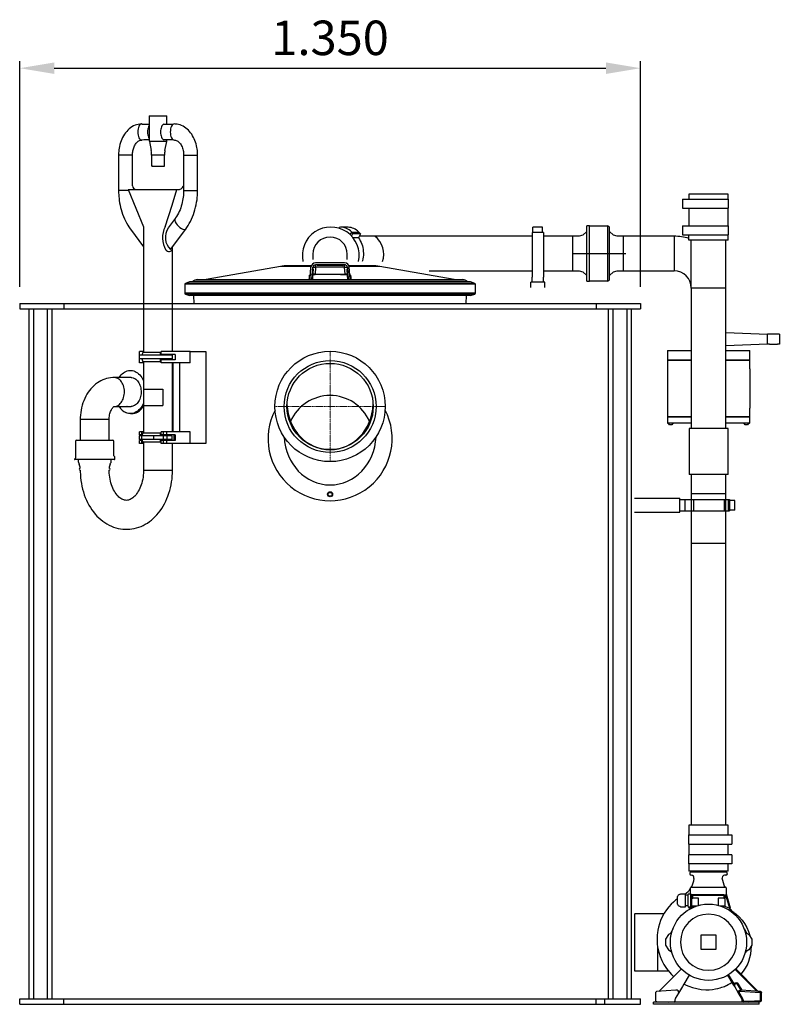
# Model space of a CAD drawing. Units: millimetres. Extents: x 19309 to 28866, y 69861 to 78440.
# Drawn here: x 24480 to 26132, y 72530 to 74671 of the extents above; entities that cross this region are included whole.
import ezdxf

# ---------------------------------------------------------------- set-up
doc = ezdxf.new("R2010")
doc.units = ezdxf.units.MM
doc.linetypes.add('STRICHPUNKT', pattern=[1, 0.5, -0.25, 0, -0.25])
doc.layers.add('Bemaßung', color=5, linetype='Continuous', lineweight=15)
doc.styles.get("Standard").update_dxf_attribs({"font": 'romans.shx', "width": 0.8})
doc.dimstyles.new('KESSEL Typ2014-30', dxfattribs={"dimscale": 30, "dimtxt": 2.5, "dimasz": 2.5, "dimexe": 0.5, "dimexo": 1.2, "dimtad": 1, "dimdec": 0, "dimlunit": 6, "dimtxsty": 'Standard', "dimcen": 2.5, "dimadec": 0, "dimazin": 0, "dimtfac": 1, "dimtdec": 0, "dimtmove": 1, "dimatfit": 3, "dimfxl": 1, "dimarcsym": 0})

# ---------------------------------------------------------------- blocks, each defined once
blk = doc.blocks.new('*D9')
at = {"layer": 'Bemaßung', "color": 0, "lineweight": -2, "transparency": 16777216}
for p, q in [((24479.6, 74089.7), (24479.6, 74580.3)), ((25829.6, 74089.7), (25829.6, 74580.3)), ((24554.6, 74565.3), (25754.6, 74565.3))]:
    blk.add_line(p, q, dxfattribs=at)
at = {"layer": 'Bemaßung', "color": 0, "transparency": 16777216}
for points in [[(24554.6, 74577.8), (24554.6, 74552.8), (24479.6, 74565.3)], [(25754.6, 74577.8), (25754.6, 74552.8), (25829.6, 74565.3)]]:
    blk.add_solid(points, dxfattribs=at)
at = {"layer": 'DEFPOINTS', "color": 0, "transparency": 16777216}
for p in [(25829.6, 74565.3), (24479.6, 74053.7), (25829.6, 74053.7)]:
    blk.add_point(p, dxfattribs=at)
at = {"layer": 'Bemaßung', "color": 0, "transparency": 16777216, "insert": (25154.6, 74621.6), "char_height": 75, "attachment_point": 5}
blk.add_mtext('1.350', dxfattribs=at)
blk = doc.blocks.new('93015.01_MS - ds li')
for p, q in [((281.7, 1931.8), (281.7, 1880.9)), ((281.7, 1931.8), (287.3, 1931.8)), ((287.3, 1931.8), (320.2, 1931.8)), ((320.2, 1914), (320.2, 1931.8)), ((266.2, 1914.2), (281.7, 1914.2)), ((265.6, 1879.3), (266.2, 1879.5)), ((282.1, 1876.3), (286, 1856.3)), ((319.7, 1876.3), (282.1, 1876.3)), ((315.9, 1856.3), (319.7, 1876.3)), ((215, 1846.8), (215, 1769.8)), ((242.6, 1846.8), (215, 1846.8)), ((245.4, 1846.8), (242.6, 1846.8)), ((245.4, 1779.9), (245.4, 1846.8)), ((286.9, 1846.8), (286.9, 1823.8)), ((291, 1846.8), (286.9, 1846.8)), ((314.9, 1846.8), (291, 1846.8)), ((314.9, 1823.8), (314.9, 1846.8)), ((356.4, 1846.8), (356.4, 1769.8)), ((356.4, 1846.8), (386.9, 1846.8)), ((386.9, 1769.8), (386.9, 1846.8)), ((286.9, 1823.8), (287.9, 1821.8)), ((291.7, 1821.8), (287.9, 1821.8)), ((313.9, 1821.8), (291.7, 1821.8)), ((313.9, 1821.8), (314.9, 1823.8)), ((236.8, 1769.8), (215, 1769.8)), ((235.9, 1771.8), (269.1, 1690.8)), ((235.9, 1771.8), (341.9, 1771.8)), ((341.9, 1771.8), (345.6, 1771.8)), ((356.4, 1769.8), (386.9, 1769.8)), ((1455.5, 1762), (1455.5, 1752)), ((1498, 1762), (1455.5, 1762)), ((1540.5, 1762), (1498, 1762)), ((1540.5, 1751), (1540.5, 1762)), ((1441.3, 1751), (1541.7, 1751)), ((1441.3, 1751), (1441.3, 1731)), ((1541.7, 1731), (1541.7, 1751)), ((1441.3, 1731), (1541.7, 1731)), ((1455.5, 1730), (1455.5, 1694)), ((1540.5, 1693), (1540.5, 1731)), ((338.1, 1708.6), (322.9, 1688.1)), ((1239.5, 1692.6), (1233, 1692.6)), ((1233, 1595.7), (1233, 1692.6)), ((1441.3, 1693), (1541.7, 1693)), ((1441.3, 1693), (1441.3, 1673)), ((1541.7, 1673), (1541.7, 1693)), ((240.7, 1685.9), (269.4, 1647.3)), ((269.4, 1690.8), (269.4, 1636.1)), ((328, 1641.3), (361.2, 1685.9)), ((714.1, 1689.6), (699.2, 1689.6)), ((718.6, 1674.3), (720.5, 1678.1)), ((720.5, 1678.1), (723.4, 1675.2)), ((721.7, 1678.1), (720.5, 1678.1)), ((723.4, 1675.2), (721.5, 1671.3)), ((721.7, 1678.1), (722.3, 1679.3)), ((736.6, 1678.1), (721.7, 1678.1)), ((722.3, 1679.3), (737.2, 1679.3)), ((741.1, 1675.2), (723.4, 1675.2)), ((736.6, 1678.1), (737.2, 1679.3)), ((738.2, 1678.1), (736.6, 1678.1)), ((741.1, 1675.2), (736.7, 1666.4)), ((738.2, 1678.1), (741.1, 1675.2)), ((781.2, 1670.1), (738.5, 1670.1)), ((820.7, 1670.1), (781.2, 1670.1)), ((823.6, 1670.1), (818.8, 1670.1)), ((886.2, 1670.1), (823.6, 1670.1)), ((1114.4, 1670.1), (883, 1670.1)), ((1116.2, 1678.1), (1114.4, 1678.1)), ((1114.4, 1678.1), (1114.4, 1675.2)), ((1114.4, 1675.2), (1114.4, 1666.4)), ((1137.2, 1689.6), (1116.2, 1689.6)), ((1116.2, 1679.3), (1116.2, 1689.6)), ((1116.2, 1678.1), (1116.2, 1679.3)), ((1137.2, 1678.1), (1116.2, 1678.1)), ((1137.2, 1679.3), (1137.2, 1689.6)), ((1137.2, 1678.1), (1137.2, 1679.3)), ((1139.4, 1678.1), (1137.2, 1678.1)), ((1139.4, 1678.1), (1139.4, 1675.2)), ((1139.4, 1675.2), (1139.4, 1666.4)), ((1217, 1670.1), (1139.4, 1670.1)), ((1217, 1670.1), (1203, 1670.1)), ((1203, 1609.5), (1203, 1670.1)), ((1225, 1672.3), (1217, 1670.1)), ((1233, 1680.3), (1225, 1672.3)), ((1283, 1598.7), (1283, 1687.6)), ((1291, 1672.3), (1283, 1680.3)), ((1299, 1670.1), (1291, 1672.3)), ((1413, 1670.1), (1299, 1670.1)), ((1313, 1670.1), (1299, 1670.1)), ((1313, 1609.5), (1313, 1670.1)), ((1423, 1670.1), (1413, 1670.1)), ((1423, 1670.1), (1423, 1595.1)), ((1441.3, 1673), (1541.7, 1673)), ((1455.5, 1662), (1455.5, 1673)), ((1540.5, 1662), (1540.5, 1673)), ((736.7, 1666.4), (725.3, 1666.4)), ((1114.4, 1666.4), (1114.4, 1599.6)), ((1139.4, 1666.4), (1139.4, 1599.6)), ((1498, 1662), (1455.5, 1662)), ((1460.5, 1557.6), (1460.5, 1662)), ((1540.5, 1662), (1498, 1662)), ((1535.5, 1557.6), (1535.5, 1662)), ((269.4, 1636.1), (269.4, 1417.3)), ((332.4, 1627.8), (332.4, 1647.3)), ((332.4, 1636.1), (332.5, 1636.1)), ((637.5, 1631), (637.5, 1619.7)), ((712.5, 1619.7), (712.5, 1631)), ((1203, 1632.6), (1318.2, 1632.6)), ((332.4, 1419.8), (332.4, 1611.9)), ((634.2, 1606.1), (584.2, 1606.1)), ((706.7, 1612), (643.3, 1612)), ((706.7, 1608), (643.3, 1608)), ((643.3, 1603), (643.3, 1608)), ((646.5, 1607.1), (703.5, 1607.1)), ((706.7, 1603), (706.7, 1608)), ((765.8, 1606.1), (715.8, 1606.1)), ((1203, 1595.1), (1203, 1609.5)), ((1313, 1595.1), (1313, 1609.5)), ((332.4, 1603.6), (332.5, 1603.6)), ((566.9, 1604.5), (405.2, 1576)), ((633.7, 1604.5), (566.9, 1604.5)), ((631.6, 1577.9), (633.3, 1602.7)), ((635.5, 1576.6), (637.3, 1602.4)), ((643.3, 1603), (642.2, 1587.5)), ((706.7, 1603), (643.3, 1603)), ((707.8, 1587.5), (706.7, 1603)), ((712.7, 1602.4), (714.5, 1576.6)), ((783.1, 1604.5), (716.3, 1604.5)), ((718.4, 1577.9), (716.7, 1602.7)), ((944.8, 1576), (783.1, 1604.5)), ((890.6, 1595.1), (1114.4, 1595.1)), ((1114.4, 1599.6), (1114.4, 1581.1)), ((1139.4, 1599.6), (1139.4, 1581.1)), ((1139.4, 1595.1), (1217, 1595.1)), ((1203, 1595.1), (1217, 1595.1)), ((1217, 1595.1), (1225, 1593)), ((1225, 1593), (1233, 1585)), ((1233, 1572.6), (1233, 1595.7)), ((1283, 1577.6), (1283, 1598.7)), ((1283, 1585), (1291, 1593)), ((1291, 1593), (1299, 1595.1)), ((1299, 1595.1), (1413, 1595.1)), ((1299, 1595.1), (1313, 1595.1)), ((1413, 1595.1), (1423, 1595.1)), ((359, 1565.8), (359, 1546.2)), ((991, 1565.8), (359, 1565.8)), ((369.5, 1571), (360.3, 1567.7)), ((989.7, 1567.7), (360.3, 1567.7)), ((980.5, 1571), (369.5, 1571)), ((381, 1574.7), (374.6, 1571)), ((969, 1574.7), (381, 1574.7)), ((386, 1576), (964, 1576)), ((975.4, 1571), (969, 1574.7)), ((989.7, 1567.7), (980.5, 1571)), ((991, 1546.2), (991, 1565.8)), ((1111.9, 1559), (1111.9, 1570.1)), ((1141.9, 1570.1), (1111.9, 1570.1)), ((1114.4, 1570.1), (1114.4, 1581.1)), ((1139.4, 1570.1), (1139.4, 1581.1)), ((1141.9, 1559), (1141.9, 1570.1)), ((1233, 1572.6), (1239.5, 1572.6)), ((991, 1546.2), (359, 1546.2)), ((360.3, 1544.3), (369.5, 1541)), ((989.7, 1544.3), (360.3, 1544.3)), ((980.5, 1541), (989.7, 1544.3)), ((1460.5, 1557.6), (1460.5, 1547.6)), ((1535.5, 1557.6), (1460.5, 1557.6)), ((1460.5, 1547.6), (1460.5, 1251.8)), ((1535.5, 1547.6), (1535.5, 1557.6)), ((1535.5, 1251.8), (1535.5, 1547.6)), ((0, 1524), (0, 1512)), ((0, 1524), (171.9, 1524)), ((96.3, 1524), (96.3, 1512)), ((122.4, 1524), (1350, 1524)), ((980.5, 1541), (369.5, 1541)), ((378.2, 1541), (378.8, 1524)), ((971.2, 1524), (971.8, 1541)), ((1253.7, 1524), (1253.7, 1512)), ((1350, 1524), (1350, 1512)), ((0, 1512), (171.9, 1512)), ((20, 1512), (20, 12)), ((30, 1512), (30, 12)), ((60, 1512), (60, 1314.6)), ((70, 1512), (70, 1330.7)), ((122.4, 1512), (1350, 1512)), ((1280, 1512), (1280, 12)), ((1290, 1512), (1290, 12)), ((1320, 1512), (1320, 12)), ((1330, 1512), (1330, 12)), ((260.6, 1411.3), (260.6, 1419.8)), ((265.6, 1419.8), (260.6, 1419.8)), ((267.8, 1417.3), (265.3, 1411.3)), ((269.4, 1419.8), (265.6, 1419.8)), ((305.5, 1417.3), (267.8, 1417.3)), ((305.5, 1417.3), (305.8, 1411.3)), ((308, 1413.3), (308, 1419.8)), ((313, 1419.8), (308, 1419.8)), ((313, 1413.3), (308, 1413.3)), ((308, 1413.3), (308, 1411.3)), ((320, 1419.8), (313, 1419.8)), ((320, 1413.3), (313, 1413.3)), ((370.6, 1419.8), (320, 1419.8)), ((338.1, 1413.3), (320, 1413.3)), ((338.1, 1413.3), (338.1, 1401.3)), ((370.6, 1419.8), (404.5, 1419.8)), ((370.6, 1394.8), (370.6, 1419.8)), ((404.5, 1419.8), (404.5, 1219.8)), ((1535.5, 1421.5), (1535.5, 1431.9)), ((60, 1398), (60, 12)), ((259.7, 1411.3), (259.7, 1403.3)), ((260.1, 1411.3), (259.7, 1411.3)), ((260.1, 1403.3), (259.7, 1403.3)), ((265.6, 1411.3), (260.1, 1411.3)), ((265.6, 1403.3), (260.1, 1403.3)), ((260.6, 1394.8), (260.6, 1403.3)), ((265.6, 1394.8), (260.6, 1394.8)), ((265.3, 1403.3), (267.8, 1397.3)), ((291.7, 1411.3), (265.6, 1411.3)), ((291.7, 1403.3), (265.6, 1403.3)), ((269.4, 1394.8), (265.6, 1394.8)), ((305.5, 1397.3), (267.8, 1397.3)), ((269.4, 1397.3), (269.4, 1337.8)), ((313, 1411.3), (291.7, 1411.3)), ((313, 1403.3), (291.7, 1403.3)), ((305.8, 1403.3), (305.5, 1397.3)), ((308, 1403.3), (308, 1401.3)), ((308, 1394.8), (308, 1401.3)), ((313, 1401.3), (308, 1401.3)), ((313, 1394.8), (308, 1394.8)), ((320.4, 1411.3), (313, 1411.3)), ((320.4, 1403.3), (313, 1403.3)), ((320, 1401.3), (313, 1401.3)), ((320, 1394.8), (313, 1394.8)), ((338.1, 1401.3), (320, 1401.3)), ((370.6, 1394.8), (320, 1394.8)), ((331.7, 1411.3), (320.4, 1411.3)), ((331.7, 1403.3), (320.4, 1403.3)), ((331.7, 1411.3), (331.7, 1403.3)), ((332.4, 1244.8), (332.4, 1394.8)), ((333.8, 1244.8), (333.8, 1394.8)), ((348, 1244.8), (348, 1394.8)), ((70, 1376.4), (70, 12)), ((242.3, 1363), (205.5, 1363)), ((268.9, 1337.8), (268.9, 1301.8)), ((268.9, 1337.8), (311.2, 1337.8)), ((311.2, 1337.8), (311.2, 1301.8)), ((205.7, 1300), (242.3, 1300)), ((233.7, 1299.6), (232.8, 1300)), ((268.9, 1301.8), (311.2, 1301.8)), ((269.4, 1301.8), (269.4, 1242.3)), ((131.6, 1271.5), (131.6, 1226.6)), ((194.6, 1271.5), (131.6, 1271.5)), ((194.6, 1226.6), (194.6, 1271.5)), ((240.8, 1284.5), (243.7, 1284.5)), ((260.6, 1238.3), (260.6, 1244.8)), ((265.6, 1244.8), (260.6, 1244.8)), ((267.8, 1242.3), (265.3, 1236.3)), ((265.6, 1238.3), (265.6, 1244.8)), ((269.4, 1244.8), (265.6, 1244.8)), ((305.5, 1242.3), (267.8, 1242.3)), ((305.5, 1242.3), (305.8, 1236.3)), ((308, 1238.3), (308, 1244.8)), ((313, 1244.8), (308, 1244.8)), ((313, 1238.3), (313, 1244.8)), ((320, 1244.8), (313, 1244.8)), ((320, 1238.3), (320, 1244.8)), ((370.6, 1244.8), (320, 1244.8)), ((370.6, 1219.8), (370.6, 1244.8)), ((121.3, 1224.6), (121.3, 1187.9)), ((123.3, 1226.6), (202.8, 1226.6)), ((204.8, 1192.9), (204.8, 1224.6)), ((259.7, 1236.3), (259.7, 1228.3)), ((260.1, 1236.3), (259.7, 1236.3)), ((260.1, 1228.3), (259.7, 1228.3)), ((265.6, 1236.3), (260.1, 1236.3)), ((265.6, 1228.3), (260.1, 1228.3)), ((265.6, 1238.3), (260.6, 1238.3)), ((260.6, 1219.8), (260.6, 1226.3)), ((265.6, 1226.3), (260.6, 1226.3)), ((262.6, 1238.3), (262.6, 1236.3)), ((262.6, 1228.3), (262.6, 1226.3)), ((265.3, 1228.3), (267.8, 1222.3)), ((265.6, 1238.3), (265.6, 1237.1)), ((291.7, 1236.3), (265.6, 1236.3)), ((265.6, 1228.3), (265.6, 1236.3)), ((291.7, 1228.3), (265.6, 1228.3)), ((265.6, 1227.6), (265.6, 1226.3)), ((265.6, 1219.8), (265.6, 1226.3)), ((305.5, 1222.3), (267.8, 1222.3)), ((269.4, 1222.3), (269.4, 1161.8)), ((313, 1236.3), (291.7, 1236.3)), ((291.7, 1228.3), (291.7, 1236.3)), ((313, 1228.3), (291.7, 1228.3)), ((305.8, 1228.3), (305.5, 1222.3)), ((313, 1238.3), (308, 1238.3)), ((308, 1238.3), (308, 1236.3)), ((308, 1228.3), (308, 1226.3)), ((308, 1219.8), (308, 1226.3)), ((313, 1226.3), (308, 1226.3)), ((320, 1238.3), (313, 1238.3)), ((313, 1238.3), (313, 1236.3)), ((320.4, 1236.3), (313, 1236.3)), ((313, 1228.3), (313, 1236.3)), ((320.4, 1228.3), (313, 1228.3)), ((313, 1228.3), (313, 1226.3)), ((313, 1219.8), (313, 1226.3)), ((320, 1226.3), (313, 1226.3)), ((319.2, 1238.3), (319.2, 1236.3)), ((319.2, 1228.3), (319.2, 1226.3)), ((338.1, 1238.3), (320, 1238.3)), ((320, 1219.8), (320, 1226.3)), ((338.1, 1226.3), (320, 1226.3)), ((320.4, 1228.3), (320.4, 1236.3)), ((331.7, 1236.3), (320.4, 1236.3)), ((331.7, 1228.3), (320.4, 1228.3)), ((331.7, 1228.3), (331.7, 1236.3)), ((335.2, 1238.3), (335.2, 1226.3)), ((338.1, 1238.3), (338.1, 1226.3)), ((265.6, 1219.8), (260.6, 1219.8)), ((269.4, 1219.8), (265.6, 1219.8)), ((313, 1219.8), (308, 1219.8)), ((320, 1219.8), (313, 1219.8)), ((370.6, 1219.8), (320, 1219.8)), ((332.4, 1161.8), (332.4, 1219.8)), ((404.5, 1219.8), (370.6, 1219.8)), ((121.3, 1187.9), (119.1, 1185.6)), ((206.1, 1184.6), (120.1, 1184.6)), ((127, 1184.6), (127, 1182.3)), ((199.2, 1182.3), (199.2, 1184.6)), ((207.1, 1190.4), (204.8, 1192.9)), ((207.1, 1185.6), (207.1, 1190.4)), ((269.4, 1161.8), (332.4, 1161.8)), ((1540.7, 1151.8), (1455.7, 1151.8)), ((1460.5, 1152), (1460.5, 1107.7)), ((1535.5, 1107.7), (1535.5, 1152)), ((1337, 1100.4), (1435.5, 1100.4)), ((1435.5, 1070.4), (1435.5, 1100.4)), ((1435.5, 1097.9), (1446.5, 1097.9)), ((1446.5, 1097.9), (1446.5, 1072.9)), ((1446.5, 1097.9), (1465, 1097.9)), ((1460.5, 1110.5), (1535.5, 1110.5)), ((1460.5, 1107.7), (1460.5, 1065.3)), ((1465, 1097.9), (1465, 1072.9)), ((1465, 1097.9), (1531.8, 1097.9)), ((1531.8, 1097.9), (1531.8, 1072.9)), ((1531.8, 1097.9), (1540.6, 1097.9)), ((1535.5, 1065.3), (1535.5, 1107.7)), ((1540.6, 1097.9), (1540.6, 1072.9)), ((1540.6, 1097.9), (1543.5, 1097.9)), ((1543.5, 1097.9), (1543.5, 1095.7)), ((1543.5, 1095.7), (1543.5, 1074.7)), ((1544.7, 1095.7), (1543.5, 1095.7)), ((1544.7, 1074.7), (1544.7, 1095.7)), ((1555, 1095.7), (1544.7, 1095.7)), ((1555, 1074.7), (1555, 1095.7)), ((1435.5, 1072.9), (1446.5, 1072.9)), ((1446.5, 1072.9), (1465, 1072.9)), ((1465, 1072.9), (1531.8, 1072.9)), ((1531.8, 1072.9), (1540.6, 1072.9)), ((1540.6, 1072.9), (1543.5, 1072.9)), ((1543.5, 1074.7), (1543.5, 1072.9)), ((1544.7, 1074.7), (1543.5, 1074.7)), ((1555, 1074.7), (1544.7, 1074.7)), ((1337, 1070.4), (1435.5, 1070.4)), ((1460.5, 1065.3), (1460.5, 1002.7)), ((1535.5, 1002.7), (1535.5, 1065.3)), ((1460.5, 1002.7), (1460.5, 389.3)), ((1460.5, 1002.7), (1535.5, 1002.7)), ((1460.5, 1002.7), (1461.7, 1002.7)), ((1461.7, 1002.7), (1535.5, 1002.7)), ((1535.5, 389.3), (1535.5, 1002.7)), ((1455.5, 389.3), (1455.5, 368.3)), ((1540.5, 389.3), (1455.5, 389.3)), ((1540.5, 369.3), (1540.5, 389.3)), ((1454.2, 368.3), (1454.2, 348.3)), ((1454.2, 368.3), (1548.9, 368.3)), ((1548.9, 368.3), (1548.9, 348.3)), ((1454.2, 348.3), (1548.9, 348.3)), ((1455.5, 348.3), (1455.5, 325.3)), ((1540.5, 326.3), (1540.5, 347.3)), ((1454.2, 325.3), (1454.2, 305.3)), ((1548.9, 325.3), (1454.2, 325.3)), ((1548.9, 325.3), (1548.9, 305.3)), ((1548.9, 305.3), (1454.2, 305.3)), ((1455.5, 305.3), (1455.5, 289.3)), ((1540.5, 289.3), (1540.5, 304.3)), ((1540.5, 289.3), (1455.5, 289.3)), ((1536.8, 287.4), (1459.2, 287.4)), ((1527.3, 275.3), (1532.4, 255)), ((1435.8, 238.5), (1434.9, 238.5)), ((1437.1, 239.8), (1435.8, 238.5)), ((1447.6, 239.8), (1437.1, 239.8)), ((1437.1, 239.7), (1437.1, 239.8)), ((1447.6, 239.7), (1447.6, 239.8)), ((1447.6, 233.9), (1447.6, 239.7)), ((1453.2, 237.1), (1447.6, 237.1)), ((1453.6, 239.7), (1453.2, 237.1)), ((1453.2, 237.1), (1453.2, 214.8)), ((1458.6, 239.8), (1453.6, 239.8)), ((1458.6, 241), (1458.8, 253)), ((1458.6, 241), (1458.6, 238.5)), ((1458.6, 238.5), (1458.7, 238.5)), ((1458.6, 238.5), (1458.6, 226)), ((1458.7, 238.5), (1458.7, 238.6)), ((1458.7, 238.6), (1461.1, 237.5)), ((1458.7, 238.5), (1461.1, 237.5)), ((1460.8, 255), (1479.4, 255)), ((1461.1, 237.5), (1461.1, 231)), ((1461.1, 237.5), (1463.6, 237.5)), ((1463.6, 238.5), (1463.6, 238.6)), ((1463.6, 238.5), (1463.6, 237.5)), ((1463.6, 237.5), (1531.6, 237.5)), ((1463.6, 231), (1463.6, 237.5)), ((1464.1, 238.5), (1531.1, 238.5)), ((1479.4, 255), (1515.9, 255)), ((1515.9, 255), (1534.5, 255)), ((1531.1, 238.5), (1531.6, 238.5)), ((1531.6, 238.5), (1531.6, 238.6)), ((1531.6, 237.5), (1531.6, 238.5)), ((1531.6, 237.5), (1531.6, 231)), ((1534.1, 237.5), (1531.6, 237.5)), ((1534.1, 231), (1534.1, 237.5)), ((1534.1, 237.5), (1536.6, 238.6)), ((1534.1, 237.5), (1536.6, 238.5)), ((1535.2, 237.9), (1543.4, 209.4)), ((1536.5, 253), (1536.6, 238.5)), ((1536.6, 240.2), (1545.3, 209.9)), ((1536.6, 238.5), (1536.6, 238.6)), ((1536.6, 238.5), (1536.6, 238.5)), ((1430.6, 217.7), (1430.6, 234.3)), ((1447.6, 231.8), (1447.6, 233.9)), ((1447.6, 220.2), (1447.6, 231.8)), ((1447.6, 218.1), (1447.6, 220.2)), ((1447.6, 212.3), (1447.6, 218.1)), ((1447.6, 214.8), (1453.2, 214.8)), ((1453.2, 214.8), (1453.6, 212.2)), ((1458.6, 226), (1458.6, 211)), ((1461.1, 226), (1458.6, 226)), ((1461.1, 231), (1461.1, 214)), ((1461.1, 231), (1463.6, 231)), ((1476.2, 231), (1463.6, 231)), ((1476.2, 215), (1476.2, 231)), ((1531.6, 231), (1519.1, 231)), ((1519.1, 231), (1519.1, 215.2)), ((1531.6, 231), (1534.1, 231)), ((1534.1, 214), (1534.1, 231)), ((1337.8, 197), (1337, 197.1)), ((1401.1, 197), (1337.8, 197)), ((1337.8, 73), (1337.8, 197)), ((1434.9, 213.5), (1435.8, 213.5)), ((1435.8, 213.5), (1437.1, 212.2)), ((1437.1, 212.2), (1437.1, 212.3)), ((1437.1, 212.2), (1447.6, 212.2)), ((1447.6, 212.2), (1447.6, 212.3)), ((1453.6, 212.2), (1458.6, 212.2)), ((1456.7, 208.8), (1454.8, 212.2)), ((1456.7, 208.8), (1461, 211)), ((1458.6, 211), (1464.6, 211)), ((1461.1, 214), (1472.9, 214)), ((1464.6, 214), (1464.6, 210.9)), ((1466.6, 211.7), (1466.6, 214)), ((1523.1, 214), (1534.1, 214)), ((1528.6, 214), (1528.6, 212)), ((1530.6, 211.2), (1530.6, 214)), ((1545.3, 209.9), (1543.4, 209.4)), ((1543.4, 209.4), (1544.6, 207.2)), ((1544.6, 207.2), (1545.7, 205.4)), ((1546.1, 207.1), (1545.3, 209.9)), ((1545.3, 209.9), (1545.3, 209.9)), ((1546.9, 205.2), (1546.1, 207.1)), ((1546.1, 207.1), (1546.2, 207.1)), ((1546.8, 205.4), (1546.2, 207.1)), ((1547.6, 204.1), (1546.8, 205.3)), ((1546.8, 205.3), (1546.9, 205.2)), ((1546.9, 205.3), (1547.1, 204.9)), ((1547.6, 204.1), (1547.3, 204.6)), ((1547.8, 203.8), (1547.3, 204.5)), ((1547.9, 203.6), (1547.8, 203.8)), ((1550.4, 201.4), (1550.4, 201.4)), ((1387.7, 73), (1387.7, 123.1)), ((1337, 72.9), (1337.8, 73)), ((1337.8, 73), (1387.7, 73)), ((1387.7, 73), (1406.1, 73)), ((1438.9, 76.9), (1390.1, 28.1)), ((1406.1, 73), (1409.4, 72.5)), ((1409.4, 74), (1409.5, 74)), ((1409.4, 72.5), (1409.4, 74)), ((1553.6, 44.5), (1541.7, 64.7)), ((1555.7, 75.5), (1602.9, 28.3)), ((1605.9, 28.1), (1557.1, 76.9)), ((1444.1, 43.5), (1441.1, 38.4)), ((1455.9, 63.6), (1444.1, 43.5)), ((1455.7, 62.6), (1456.7, 63.2)), ((1551.9, 43.5), (1540.1, 63.6)), ((1554.9, 38.4), (1551.9, 43.5)), ((1561.8, 42.5), (1561.2, 43.1)), ((1563.5, 43.5), (1561.8, 42.5)), ((1571.2, 30.5), (1563.5, 43.5)), ((1383, 24.7), (1383, 8.4)), ((1427.2, 30.6), (1384.8, 27.7)), ((1432.8, 24.3), (1425.8, 12.5)), ((1441.1, 38.4), (1432.8, 24.3)), ((1554.6, 39.2), (1554.9, 38.4)), ((1554.9, 38.4), (1554.7, 38.9)), ((1563.2, 24.3), (1554.9, 38.4)), ((1568.8, 30.6), (1561.8, 42.5)), ((1561.8, 42.5), (1561.8, 42.5)), ((1564.9, 25.3), (1563.2, 24.3)), ((1570.2, 12.5), (1563.2, 24.3)), ((1571.9, 13.5), (1564.9, 25.3)), ((1611, 24.7), (1565.2, 27.9)), ((1566.5, 30.4), (1566.3, 30.9)), ((1567.6, 30.8), (1568.3, 30.6)), ((1568.2, 30.6), (1568.3, 30.6)), ((1568.3, 30.6), (1568.3, 30.6)), ((1611.2, 27.7), (1568.9, 30.6)), ((1611.2, 27.7), (1605.9, 28.1)), ((1612.9, 24.7), (1611, 24.7)), ((1611, 8.4), (1611, 24.7)), ((1613, 24.7), (1612.9, 24.7)), ((1613, 25.7), (1613, 24.7)), ((1613, 8.4), (1613, 24.7)), ((1613, 24.7), (1613, 24.7)), ((0, 0), (0, 12)), ((0, 12), (1350, 12)), ((0, 0), (1350, 0)), ((96.3, 0), (96.3, 12)), ((1253.7, 0), (1253.7, 12)), ((1272.4, 12), (1350, 12)), ((1272.4, 0), (1272.4, 12)), ((1272.4, 0), (1350, 0)), ((1350, 0), (1350, 12)), ((1350, 0), (1350, 12)), ((1378, 0), (1378, 5)), ((1608, 5), (1378, 5)), ((1608, 0), (1378, 0)), ((1384.9, 6.4), (1411, 5)), ((1425, 9.4), (1425, 7)), ((1570.2, 12.5), (1571.9, 13.5)), ((1570.8, 11.1), (1570.7, 11.4)), ((1571, 7), (1571, 9.4)), ((1571, 9.4), (1573, 9.4)), ((1571, 7), (1573, 7)), ((1573, 9.4), (1573, 7)), ((1573, 7), (1584.9, 7)), ((1573, 7), (1573, 5)), ((1584.9, 7), (1611, 8.4)), ((1585, 5), (1611.1, 6.4)), ((1608, 0), (1608, 5)), ((1611.1, 6.4), (1611, 8.4)), ((1611, 8.4), (1613, 8.4))]:
    blk.add_line(p, q)
at = {"color": 7, "linetype": 'Continuous', "lineweight": 25}
for p, q in [((1535.5, 1461.1), (1626.3, 1457.5)), ((1626.3, 1435.5), (1626.3, 1457.5)), ((1630.3, 1457.5), (1626.3, 1457.5)), ((1648, 1457.5), (1630.3, 1457.5)), ((1652, 1457.5), (1648, 1457.5)), ((1652, 1457.5), (1652, 1435.5)), ((1626.3, 1435.5), (1535.5, 1431.9)), ((1630.3, 1435.5), (1626.3, 1435.5)), ((1630.3, 1435.5), (1648, 1435.5)), ((1652, 1435.5), (1648, 1435.5)), ((1408.5, 1421.5), (1408.5, 1400.8)), ((1408.5, 1421.5), (1434.8, 1421.5)), ((1436.1, 1421.5), (1460.5, 1421.5)), ((1535.5, 1421.5), (1559.9, 1421.5)), ((1561.2, 1421.5), (1587.5, 1421.5)), ((1587.5, 1400.8), (1587.5, 1421.5)), ((1408.5, 1400.8), (1408.8, 1400.5)), ((1408.8, 1400.5), (1408.5, 1400.2)), ((1408.5, 1400.2), (1408.5, 1296.5)), ((1408.8, 1400.5), (1460.5, 1400.5)), ((1460.5, 1400.5), (1408.8, 1400.5)), ((1535.5, 1400.5), (1587.2, 1400.5)), ((1587.2, 1400.5), (1535.5, 1400.5)), ((1587.2, 1400.5), (1587.5, 1400.8)), ((1587.5, 1400.2), (1587.2, 1400.5)), ((1587.5, 1381.5), (1587.5, 1400.2)), ((1587.5, 1381.5), (1587.5, 1296.5)), ((1408.5, 1296.5), (1408.5, 1277.8)), ((1587.5, 1277.8), (1587.5, 1296.5)), ((1408.5, 1277.8), (1408.8, 1277.5)), ((1408.8, 1277.5), (1408.5, 1277.2)), ((1408.5, 1277.2), (1408.5, 1263.5)), ((1460.5, 1263.5), (1408.5, 1263.5)), ((1460.5, 1277.5), (1408.8, 1277.5)), ((1408.8, 1277.5), (1460.5, 1277.5)), ((1587.2, 1277.5), (1535.5, 1277.5)), ((1535.5, 1277.5), (1561.1, 1277.5)), ((1587.5, 1263.5), (1535.5, 1263.5)), ((1561.1, 1277.5), (1587.2, 1277.5)), ((1587.2, 1277.5), (1587.5, 1277.8)), ((1587.5, 1277.2), (1587.2, 1277.5)), ((1587.5, 1263.5), (1587.5, 1277.2)), ((1455.7, 1251.8), (1455.7, 1151.8)), ((1540.7, 1251.8), (1455.7, 1251.8)), ((1540.7, 1151.8), (1540.7, 1251.8))]:
    blk.add_line(p, q, dxfattribs=at)
at = {"color": 1, "linetype": 'STRICHPUNKT', "lineweight": 9, "ltscale": 0.8}
for p, q in [((675, 1420), (675, 1180)), ((795, 1300), (555, 1300))]:
    blk.add_line(p, q, dxfattribs=at)
at = {"flags": 128}
for points in [[(265.6, 1914.3), (264.7, 1914.3), (261.2, 1914.1), (257.7, 1913.5), (254.3, 1912.6), (250.8, 1911.4), (247.4, 1909.9), (244.1, 1908), (240.9, 1905.8), (238, 1903.5), (235.3, 1901), (232.7, 1898.2), (230.3, 1895.3), (228, 1892.1), (225.9, 1888.7), (223.9, 1885.2), (222.1, 1881.5), (220.6, 1877.7), (219.2, 1873.7), (218, 1869.7), (217, 1865.6), (216.2, 1861.6), (215.7, 1857.8), (215.4, 1854.6), (215.2, 1851.9), (215, 1848.7), (215, 1846.8)], [(266.2, 1914.2), (265.6, 1914.3), (263.9, 1914), (262.2, 1913), (260.7, 1911.4), (259.3, 1909.2), (258.2, 1906.6), (257.4, 1903.5), (256.9, 1900.2), (256.7, 1896.8), (256.9, 1893.4), (257.4, 1890.1), (258.2, 1887.1), (259.3, 1884.5), (260.7, 1882.3), (262.2, 1880.7), (263.9, 1879.7), (265.6, 1879.3)], [(281.7, 1911), (281, 1910), (279.9, 1907.9), (279.1, 1905.4), (278.5, 1902.7), (278.1, 1899.8), (278, 1896.8), (278.1, 1893.9), (278.5, 1891), (279.1, 1888.3), (279.9, 1885.8), (281, 1883.7), (281.7, 1882.6)], [(313.3, 1914), (311.8, 1913.1), (310.5, 1911.8), (309.3, 1910), (308.2, 1907.9), (307.4, 1905.4), (306.8, 1902.7), (306.4, 1899.8), (306.2, 1896.8), (306.4, 1893.9), (306.8, 1891), (307.4, 1888.3), (308.2, 1885.8), (309.3, 1883.7), (310.5, 1881.9), (311.8, 1880.6), (313.7, 1879.6)], [(336.3, 1914.3), (336.3, 1914.3), (334.6, 1914), (332.9, 1913), (331.4, 1911.4), (330, 1909.2), (328.9, 1906.6), (328.1, 1903.5), (327.6, 1900.2), (327.5, 1896.8), (327.6, 1893.4), (328.1, 1890.1), (328.9, 1887.1), (330, 1884.5), (331.4, 1882.3), (332.9, 1880.7), (334.6, 1879.7), (336.3, 1879.3)], [(386.9, 1846.8), (386.7, 1851.6), (386.6, 1853.5), (386.3, 1856.7), (385.9, 1860), (385.3, 1863.5), (384.5, 1867.1), (383.6, 1870.8), (382.5, 1874.4), (381.1, 1878.1), (379.6, 1881.7), (378, 1885.2), (376.1, 1888.6), (374, 1891.9), (371.8, 1895), (369.4, 1897.9), (366.9, 1900.7), (364.2, 1903.2), (361.4, 1905.5), (358.4, 1907.6), (355.4, 1909.4), (352.2, 1910.9), (349, 1912.2), (345.7, 1913.2), (342.3, 1913.9), (338.9, 1914.2), (336.3, 1914.3)], [(245.4, 1846.8), (245.5, 1850), (245.6, 1851.3), (245.9, 1853.4), (246.2, 1855.6), (246.7, 1857.9), (247.3, 1860.2), (248, 1862.5), (248.9, 1864.7), (249.8, 1866.8), (250.9, 1868.9), (252.1, 1870.7), (253.4, 1872.5), (254.7, 1874), (256.2, 1875.4), (257.7, 1876.6), (259.2, 1877.6), (260.8, 1878.4), (262.5, 1878.9), (264.3, 1879.3), (265.6, 1879.3)], [(336.3, 1879.3), (336.8, 1879.3), (338.8, 1879.1), (340.5, 1878.6), (342.2, 1877.8), (343.8, 1876.9), (345.4, 1875.7), (346.9, 1874.2), (348.4, 1872.6), (349.7, 1870.8), (351, 1868.8), (352.2, 1866.6), (353.2, 1864.3), (354.1, 1861.8), (354.9, 1859.2), (355.5, 1856.6), (355.9, 1854.1), (356.2, 1852), (356.3, 1850.2), (356.4, 1848.1), (356.4, 1846.8)], [(355.6, 1778.1), (356.3, 1779.5), (356.4, 1779.9)], [(215, 1769.8), (215.1, 1763.5), (215.3, 1761), (215.5, 1756.8), (216, 1752.4), (216.5, 1747.8), (217.3, 1742.9), (218.2, 1738), (219.3, 1733), (220.6, 1728), (222.1, 1723), (223.8, 1718.1), (225.6, 1713.2), (227.7, 1708.3), (229.9, 1703.6), (232.3, 1699), (234.9, 1694.6), (237.6, 1690.3), (240.5, 1686.1), (240.7, 1685.9)], [(316.3, 1690.8), (331.7, 1737.7), (341.9, 1771.8)], [(356.4, 1769.8), (356.3, 1764.6), (356.2, 1762.5), (356, 1759.1), (355.6, 1755.5), (355.1, 1751.7), (354.4, 1747.8), (353.6, 1743.8), (352.6, 1739.7), (351.4, 1735.7), (350.1, 1731.8), (348.7, 1727.9), (347, 1724.1), (345.3, 1720.4), (343.4, 1716.8), (341.3, 1713.4), (339.1, 1710.1), (338.1, 1708.7)], [(345.6, 1771.8), (347.4, 1772.1), (349.1, 1772.5)], [(361.1, 1685.9), (363.4, 1689.1), (366.3, 1693.4), (368.9, 1697.9), (371.4, 1702.5), (373.8, 1707.3), (375.9, 1712.3), (377.9, 1717.4), (379.7, 1722.6), (381.2, 1727.9), (382.6, 1733.3), (383.8, 1738.7), (384.8, 1744.2), (385.6, 1749.6), (386.1, 1754.7), (386.5, 1759.1), (386.7, 1762.6), (386.8, 1766.6), (386.9, 1769.8)], [(722.3, 1679.3), (719.6, 1681.8), (716.7, 1684), (713.7, 1685.8), (710.6, 1687.3), (707.4, 1688.4), (704.1, 1689.2), (700.9, 1689.6), (697.6, 1689.6), (694.7, 1689.3)], [(736.7, 1666.4), (738.8, 1663.5), (740.7, 1660.3), (742.5, 1656.9), (743.9, 1653.3), (745.2, 1649.5), (746.1, 1645.5), (746.9, 1641.5), (747.3, 1637.3), (747.5, 1633.2), (747.4, 1629), (747, 1624.8), (746.4, 1620.7), (745.4, 1616.8), (745.1, 1615.6)], [(629.7, 1576), (629.7, 1576.7), (629.9, 1579.5), (630.3, 1585.2)], [(632.2, 1587), (632.2, 1586.6), (631.9, 1586.2), (631.8, 1586), (631.8, 1586)], [(637.3, 1585.4), (637.2, 1585.1), (637.1, 1583.7), (636.7, 1578.2), (636.6, 1576)], [(636.9, 1585.4), (637, 1585.4), (637.3, 1585.4)], [(637.3, 1602.4), (637.5, 1602.6), (637.8, 1602.8), (638.4, 1602.9), (639.1, 1603), (640, 1603.1), (641.1, 1603.1), (642.2, 1603.1), (643.3, 1603)], [(642.3, 1586.4), (640.6, 1586.3), (639.1, 1586.1), (638, 1585.9), (637.4, 1585.6), (637.3, 1585.4)], [(642.2, 1587.5), (675, 1588), (707.8, 1587.5)], [(707.7, 1586.4), (705.7, 1586.4), (697.7, 1586.6), (665.7, 1586.8), (642.3, 1586.4)], [(706.7, 1603), (707.8, 1603.1), (708.9, 1603.1), (710, 1603.1), (710.9, 1603), (711.6, 1602.9), (712.2, 1602.8), (712.5, 1602.6), (712.7, 1602.4)], [(712.7, 1585.4), (712.4, 1585.7), (711.6, 1586), (710.4, 1586.2), (708.8, 1586.3), (707.7, 1586.4)], [(713.4, 1576), (713.4, 1576.3), (713.3, 1577.7), (712.9, 1583.2), (712.7, 1585.4)], [(713.1, 1585.4), (713, 1585.4), (712.7, 1585.4)], [(717.8, 1586.3), (718.9, 1585.9), (719.7, 1585.2)], [(719.7, 1585.2), (719.7, 1584.5), (719.9, 1581.8), (720.3, 1576)], [(635.7, 1576), (635.6, 1576.3), (635.5, 1576.6)], [(714.5, 1576.6), (714.4, 1576.3), (714.3, 1576)], [(216.2, 1363), (216.3, 1363.3), (218.4, 1366.2), (220.6, 1368.8), (223, 1371.1), (225.5, 1373.2), (228.1, 1374.9), (230.9, 1376.3), (233.7, 1377.4), (236.5, 1378.1), (239.4, 1378.5), (242.3, 1378.5), (245.2, 1378.1), (248, 1377.4), (250.8, 1376.3), (253.6, 1374.9), (256.2, 1373.2), (258.7, 1371.1), (261.1, 1368.8), (263.3, 1366.1), (265.3, 1363.2), (267.2, 1360.1), (268.9, 1356.7), (269.4, 1355.4)], [(205.5, 1363), (202.2, 1362.9), (197.8, 1362.5), (193.4, 1361.8), (189.1, 1360.8), (184.9, 1359.5), (180.8, 1357.9), (176.7, 1356), (172.7, 1353.8), (168.9, 1351.3), (165.2, 1348.5), (161.6, 1345.5), (158.1, 1342.2), (154.9, 1338.6), (151.8, 1334.8), (148.8, 1330.8), (146.1, 1326.5), (143.6, 1322.1), (141.3, 1317.4), (139.3, 1312.6), (137.4, 1307.7), (135.8, 1302.6), (134.5, 1297.4), (133.4, 1292.1), (132.6, 1286.8), (132, 1281.4), (131.6, 1275.9), (131.6, 1271.5)], [(205.5, 1300), (207.8, 1300.2), (210.2, 1300.7), (212.5, 1301.6), (214.7, 1302.8), (216.8, 1304.4), (218.8, 1306.2), (220.6, 1308.4), (222.2, 1310.8), (223.7, 1313.4), (225, 1316.2), (226, 1319.3), (226.8, 1322.4), (227.4, 1325.7), (227.7, 1329), (227.7, 1332.3), (227.6, 1335.7), (227.1, 1339), (226.4, 1342.2), (225.5, 1345.3), (224.4, 1348.2), (223, 1351), (221.4, 1353.5), (219.7, 1355.7), (217.8, 1357.7), (215.8, 1359.5), (213.6, 1360.8), (211.3, 1361.9), (209, 1362.6), (206.7, 1363), (205.5, 1363)], [(242.3, 1363), (244.2, 1362.9), (246.4, 1362.4), (248.5, 1361.7), (250.5, 1360.6), (252.4, 1359.3), (254.3, 1357.7), (256, 1355.8), (257.6, 1353.7), (259.1, 1351.3), (260.4, 1348.8), (261.5, 1346.1), (262.4, 1343.2), (263.1, 1340.2), (263.6, 1337.2), (263.9, 1334.1), (263.9, 1330.9), (263.8, 1327.8), (263.4, 1324.7), (262.8, 1321.6), (262.1, 1318.7), (261.1, 1315.9), (259.9, 1313.3), (258.6, 1310.8), (257.1, 1308.6), (255.4, 1306.5), (253.7, 1304.8), (251.8, 1303.3), (249.9, 1302), (247.8, 1301.1), (245.8, 1300.4), (243.6, 1300.1), (242.3, 1300), (242.3, 1300)], [(268.9, 1306.4), (268.9, 1306.2), (267.2, 1302.9), (265.3, 1299.7), (263.3, 1296.8), (261.1, 1294.2), (258.7, 1291.9), (256.2, 1289.8), (253.5, 1288.1), (250.8, 1286.7), (248, 1285.6), (245.2, 1284.9), (242.3, 1284.5), (239.4, 1284.5), (236.5, 1284.9), (233.6, 1285.6), (230.8, 1286.7)], [(194.6, 1271.5), (194.6, 1272.9), (194.7, 1275.9), (195.1, 1278.8), (195.5, 1281.7), (196.2, 1284.4), (196.9, 1286.9), (197.8, 1289.3), (198.7, 1291.4), (199.7, 1293.3), (200.7, 1295), (201.7, 1296.4), (202.7, 1297.6), (203.5, 1298.5), (204.3, 1299.2), (204.9, 1299.6), (205.4, 1299.9), (205.7, 1300), (205.7, 1300)], [(131.6, 1161.8), (131.6, 1158.2), (131.9, 1151.8), (132.4, 1145.4), (133.1, 1139), (134.1, 1132.7), (135.3, 1126.4), (136.8, 1120.3), (138.5, 1114.2), (140.5, 1108.2), (142.7, 1102.3), (145.1, 1096.6), (147.7, 1091.1), (150.6, 1085.7), (153.7, 1080.5), (157, 1075.5), (160.5, 1070.7), (164.2, 1066.1), (168.1, 1061.8), (172.1, 1057.8), (176.3, 1054), (180.7, 1050.6), (185.2, 1047.4), (189.8, 1044.5), (194.5, 1041.9), (199.3, 1039.7), (204.2, 1037.8), (209.1, 1036.1), (214.1, 1034.8), (219.1, 1033.9), (224.1, 1033.2), (229.2, 1032.9), (234.2, 1032.9), (239.2, 1033.2), (244.2, 1033.8), (249.2, 1034.7), (254.1, 1035.9), (259, 1037.5), (263.8, 1039.3), (268.5, 1041.4), (273.1, 1043.9), (277.6, 1046.6), (282, 1049.6), (286.3, 1052.9), (290.5, 1056.5), (294.5, 1060.4), (298.3, 1064.5), (302, 1068.8), (305.6, 1073.4), (308.9, 1078.3), (312, 1083.3), (315, 1088.6), (317.7, 1094), (320.2, 1099.6), (322.5, 1105.3), (324.6, 1111.2), (326.4, 1117.3), (328, 1123.4), (329.3, 1129.6), (330.4, 1135.9), (331.3, 1142.2), (331.9, 1148.6), (332.3, 1155), (332.4, 1161.1), (332.4, 1161.8)], [(269.4, 1161.8), (269.4, 1159.6), (269.2, 1155.1), (268.8, 1150.6), (268.3, 1146.2), (267.5, 1141.8), (266.6, 1137.6), (265.5, 1133.5), (264.2, 1129.5), (262.8, 1125.7), (261.3, 1122.1), (259.7, 1118.7), (257.9, 1115.5), (256.1, 1112.6), (254.2, 1109.9), (252.2, 1107.4), (250.2, 1105.2), (248.2, 1103.2), (246.2, 1101.5), (244.2, 1100), (242.2, 1098.8), (240.3, 1097.8), (238.3, 1097), (236.4, 1096.4), (234.4, 1096), (232.3, 1095.8), (230.1, 1095.9), (228, 1096.3), (226.1, 1096.8), (224.1, 1097.6), (222.2, 1098.5), (220.1, 1099.8), (218, 1101.3), (215.9, 1103.1), (213.9, 1105.1), (211.8, 1107.4), (209.8, 1109.9), (207.9, 1112.6), (206.1, 1115.6), (204.3, 1118.8), (202.6, 1122.2), (201.1, 1125.8), (199.7, 1129.6), (198.5, 1133.6), (197.4, 1137.7), (196.5, 1141.9), (195.7, 1146.3), (195.1, 1150.7), (194.8, 1155.2), (194.6, 1159.7), (194.6, 1161.8)], [(1430.6, 229.6), (1426.4, 226.4), (1421.7, 222.4), (1416.7, 217.6), (1411.6, 211.9), (1406.5, 205.4), (1401.6, 197.9), (1397.2, 189.9), (1393.8, 182.1), (1391.2, 174.8), (1389.2, 167.8), (1387.8, 161.4), (1386.9, 155.5), (1386.4, 151), (1386.2, 147), (1386, 143.6), (1386, 140.9), (1386.1, 138.6), (1386.2, 135.7), (1386.6, 131.1), (1387.3, 125.3), (1388.6, 118.4), (1390.3, 111.4), (1392.6, 104.3), (1396.3, 95.4), (1400.8, 86.6), (1406.4, 78), (1412.8, 69.7), (1417.4, 64.8), (1421.6, 60.6), (1422.2, 60.2)], [(1456.7, 208.8), (1457.5, 207.4), (1457.6, 207.2)], [(1530.9, 214), (1535, 212.9), (1543.4, 209.4)], [(1546.1, 207.1), (1546, 207.2), (1545.7, 207.3), (1545.1, 207.3), (1544.6, 207.2)], [(1545.7, 205.4), (1546.1, 205.5), (1546.5, 205.5), (1546.7, 205.4), (1546.8, 205.3)], [(1550.4, 201.4), (1548.4, 203.1), (1547.3, 204.6)], [(1550.4, 201.4), (1550.4, 201.3), (1550.7, 200.8)], [(1553.4, 199.3), (1557.8, 196.1), (1564.7, 190), (1570.9, 183.1), (1576.4, 175.5), (1581, 167.3), (1584.8, 158.5), (1587.7, 149.3), (1588.3, 146.7)], [(1554, 199), (1553.8, 199.2), (1553.5, 199.3)], [(1444.6, 44.3), (1445, 44.1), (1449.7, 41.8), (1455, 39.5), (1463.4, 36.5), (1472.4, 34.1), (1482.1, 32.4), (1492.2, 31.7), (1499.2, 31.8), (1506.3, 32.3), (1512.9, 33.3), (1518.5, 34.5), (1523.3, 35.8), (1527.2, 37.1), (1530.2, 38.2), (1532.4, 39), (1534.6, 39.9), (1537.4, 41.2), (1540.8, 42.9), (1544.8, 45.2), (1549.2, 48)], [(1551.9, 43.5), (1552.1, 43.5), (1552.4, 43.8), (1553, 44.1), (1553.6, 44.5)], [(1554.7, 38.9), (1554.2, 40), (1554, 41.9), (1553.9, 43.2), (1553.6, 44.5)], [(1563.9, 29.3), (1564.1, 29.1), (1564.4, 28.7), (1564.8, 28.3), (1565.2, 27.9)], [(1568.2, 30.6), (1568.7, 30.6), (1568.9, 30.6), (1569, 30.6), (1569, 30.5), (1569.1, 30.5), (1569.1, 30.5), (1569.1, 30.5), (1569, 30.5), (1569, 30.5), (1568.9, 30.5), (1568.5, 30.5), (1566.5, 30.4)], [(1566.6, 29.8), (1566.6, 30.2), (1566.5, 30.4)], [(1568.9, 30.6), (1569.1, 30.6), (1569.2, 30.5), (1569.2, 30.5), (1569.2, 30.5), (1569.1, 30.4), (1568.8, 30.3), (1568.3, 30.2), (1566.6, 29.8), (1566.6, 29.8)], [(1568.2, 30.6), (1568.2, 30.6), (1567.6, 30.8)], [(1568.3, 30.6), (1567.6, 30.7), (1567.6, 30.7)], [(1568.3, 30.6), (1568.8, 30.6), (1568.9, 30.6)], [(1611, 24.7), (1611, 25.4), (1611.1, 26), (1611.1, 26.9), (1611.1, 27.2), (1611.1, 27.5), (1611.1, 27.7)], [(1573, 9.4), (1572.7, 11.5), (1571.9, 13.5)], [(1584.9, 7), (1585, 6.5), (1585, 6.1), (1585, 5.6), (1585, 5.3), (1585, 5.1), (1585, 5)]]:
    blk.add_lwpolyline(points, dxfattribs=at)
for points in [[(1239.5, 1692.6), (1278, 1692.6), (1278, 1572.6), (1239.5, 1572.6)], [(1482.1, 150.9), (1514.1, 150.9), (1514.1, 119.1), (1482.1, 119.1)]]:
    blk.add_lwpolyline(points, close=True)
for points in [[(1420.5, 1263.5), (1420.5, 1262.5), (1419.5, 1262.5), (1418, 1260.2), (1413, 1260.2), (1411.5, 1262.5), (1410.5, 1262.5), (1410.5, 1263.5)], [(1585.5, 1263.5), (1585.5, 1262.5), (1584.5, 1262.5), (1583, 1260.2), (1578, 1260.2), (1576.5, 1262.5), (1575.5, 1262.5), (1575.5, 1263.5)], [(1420.3, 163.9), (1415.9, 154.6), (1411, 151.8), (1404.2, 141.7), (1404.2, 128.3), (1411.2, 118.5), (1416.4, 114.7), (1418.4, 112)], [(1576.2, 163.9), (1580.5, 154.6), (1585.5, 151.8), (1592.3, 141.7), (1592.3, 128.3), (1585.3, 118.5), (1580.1, 114.7), (1578.1, 112)]]:
    blk.add_lwpolyline(points)
for centre, radius in [((675, 1300), 120), ((675, 1300), 100), ((675, 1300), 93.8), ((675, 1109), 5.5), ((675, 1109), 4.25), ((1498, 135), 82.9)]:
    blk.add_circle(centre, radius)
for centre, radius, start, end in [((321.3, 2199.5), 285.6, 268.4751, 272.9401), ((277.3, 1681.2), 198.5, 88.7131, 93.2093), ((305.7, 1880.9), 24, 180, 191.0035), ((320.4, 1525.3), 354.4, 87.4905, 91.0901), ((296.2, 1880.9), 24, 348.9965, 356.932), ((236.9, 1846.8), 50, 0, 11.0035), ((364.9, 1846.8), 50, 168.9965, 180), ((254.2, 1780.2), 8.72, 182.1048, 254.5595), ((1278, 1687.6), 5, 0, 90), ((362.2, 1667.1), 51.7, 152.7436, 211.2869), ((353.1, 1667.7), 36.4, 145.9886, 226.438), ((676.5, 1628.3), 61.9, 348.1544, 191.8752), ((713.3, 1656.8), 32.9, 43.3137, 88.6221), ((742.7, 1631), 49, 340.9245, 53.018), ((1423, 1557.6), 112.5, 73.2086, 90), ((675, 1631), 37.5, 0, 180), ((324.8, 1646), 8.82, 219.9625, 329.8161), ((584.2, 1506.1), 100, 90, 100), ((643.3, 1602), 10, 90, 176), ((643.3, 1602), 6, 90, 176), ((706.7, 1602), 6, 4, 137.5099), ((706.7, 1602), 10, 4, 90), ((765.8, 1506.1), 100, 80, 90), ((630.3, 1587.2), 1.98, 271.5054, 355.631), ((632.7, 1583.4), 2.92, 99.0511, 143.1753), ((788.9, 1557.2), 154.6, 168.9422, 172.7755), ((642, 1566), 21.5, 89.2854, 102.8401), ((552.2, 1584.9), 90.1, 0.9628, 1.6998), ((797.8, 1584.9), 90.1, 178.3002, 179.0372), ((708.3, 1569.3), 18.2, 75.3414, 91.6742), ((565.5, 1557.9), 150.1, 7.1668, 11.1155), ((719.7, 1587.2), 1.98, 184.369, 268.4946), ((720.9, 1587.7), 3.22, 192.5906, 211.8628), ((1423, 1557.6), 37.5, 0, 90), ((361, 1565.8), 2, 110, 180), ((386, 1566), 10, 90, 120), ((404.8, 1578), 2, 270, 280), ((629.6, 1576.1), 0.083, 274.1825, 320.8427), ((629.6, 1578), 1.98, 271.1329, 355.6224), ((720.4, 1578), 1.98, 184.3776, 268.8671), ((720.4, 1576.1), 0.083, 219.1573, 265.8175), ((945.2, 1578), 2, 260, 270), ((964, 1566), 10, 60, 90), ((989, 1565.8), 2, 0, 70), ((1278, 1577.6), 5, 270, 0), ((361, 1546.2), 2, 180, 250), ((989, 1546.2), 2, 290, 0), ((675, 1230), 93.8, 23.6134, 156.3866), ((246.5, 1318.6), 35.6, 211.5913, 243.9032), ((243.5, 1309.5), 25, 270.425, 300.2369), ((236.8, 1319.7), 37.2, 301.1675, 331.2241), ((238.2, 1318.8), 35.8, 300.4712, 330.965), ((675, 1230), 135, 152.507, 27.493), ((123.3, 1224.6), 2, 90, 180), ((202.8, 1224.6), 2, 0, 90), ((120.1, 1185.6), 1, 180, 270), ((139.6, 1182.3), 12.6, 180, 216.5258), ((186.6, 1182.3), 12.6, 323.4742, 0), ((206.1, 1185.6), 1, 270, 0), ((111.4, 1165.8), 20.1, 0, 26.5697), ((131.6, 1163.8), 2, 90, 270), ((214.7, 1165.8), 20.1, 153.4303, 180), ((194.6, 1163.8), 2, 270, 90), ((1460.5, 284.2), 3.5, 111.3237, 270), ((1458.5, 289.3), 2, 291.3237, 0), ((1460.5, 274.8), 5.89, 349.7689, 89.5518), ((1533.8, 274.5), 6.52, 72.3308, 173.0187), ((1537.5, 289.3), 2, 180, 248.6763), ((1535.5, 284.2), 3.5, 270, 68.6763), ((1413.3, 280), 53.6, 332.1419, 353.2682), ((1434.9, 234.3), 4.24, 90, 180), ((1424.8, 273.5), 40.2, 302.9193, 327.8261), ((1461.2, 280.7), 42.2, 266.6219, 273.3781), ((1460.8, 253), 2, 90, 179), ((1534.1, 263.9), 25.5, 264.389, 275.611), ((1534.5, 253), 2, 1, 90), ((1434.9, 217.7), 4.24, 180, 270), ((1498, 135), 61.1, 0, 180), ((1514.2, 146.6), 65.3, 56.0316, 67.7917), ((1566.1, 222.4), 26.6, 219.822, 234.4291), ((1560.1, 212.7), 15.2, 214.3392, 231.5332), ((1511.3, 138.3), 74.3, 55.3159, 58.1609), ((1498, 135), 61.1, 180, 0), ((1499.7, 125.4), 91.6, 318.9474, 0.6495), ((1563.4, 79.1), 6, 196.6369, 225), ((1462.1, 56.1), 9.12, 125.3303, 141.7345), ((1558.2, 40.6), 6.03, 29.1513, 139.5449), ((1558.1, 40.8), 3.88, 37.051, 204.7492), ((1385.1, 25.5), 2.21, 91.2036, 201.0079), ((1428.2, 24.8), 5.92, 48.9795, 99.9962), ((1429.4, 26.4), 4, 329.4911, 46.6073), ((1566.6, 26.4), 4, 133.3928, 210.5089), ((1566.7, 26.3), 4.08, 92.7163, 134.2687), ((1566.7, 26.4), 2.05, 134.5521, 211.1374), ((1567.9, 27.4), 2.73, 118.1516, 171.0245), ((1568, 49.4), 18.6, 264.4771, 268.6767), ((1567.9, 35.4), 4.76, 249.3802, 273.1144), ((1568.3, 39.9), 9.18, 257.2596, 265.3555), ((1611, 25.7), 2, 21.3266, 90.4858), ((1611, 25.8), 1.96, 20.818, 88.7935), ((1603.4, 25.1), 9.53, 359.6711, 8.4759), ((1596, 24.6), 17, 0.2396, 6.0967), ((1385, 8.4), 2, 180, 267), ((1423, 7), 2, 270, 0), ((1431, 9.4), 6, 149.5, 180), ((1565, 9.4), 6, 0, 30.5), ((1573, 7), 2, 180, 270), ((1611, 8.4), 2, 273, 0)]:
    blk.add_arc(centre, radius, start, end)
at = {"color": 7, "linetype": 'Continuous', "lineweight": 25}
for centre, start, end in [((1435.4, 1432.1), 266.5965, 273.4035), ((1560.6, 1432.1), 266.5951, 273.4049)]:
    blk.add_arc(centre, 10.6, start, end, dxfattribs=at)
for centre, major_axis, ratio, start_param, end_param in [((345.3, 1791.3), (0, 19.5), 0.713278, 3.416549, 3.967229), ((349.6, 1697.3), (-11.2, 11.8), 0.424748, 0.068232, 3.211998), ((300.9, 1717.1), (-23.1, 126.9), 0.170827, 3.808451, 3.989214), ((300.9, 1522.6), (23.1, 126.9), 0.170827, 5.435564, 5.616327), ((528.3, -43.4), (130.4, 1950.2), 0.000054, 0.569259, 0.580953), ((821.7, -43.4), (-130.4, 1950.2), 0.000054, 5.702233, 5.713927), ((675, 1308.6), (0, 102.4), 0.916157, 1.614566, 3.141593), ((675, 1308.6), (0, 102.4), 0.916157, 3.141593, 4.668619), ((675, 1238.6), (0, 109.2), 0.916157, 1.617351, 4.665834), ((1464.1, 236.3), (5.5, 0), 0.4, 1.570796, 1.661831)]:
    blk.add_ellipse(centre, major_axis=major_axis, ratio=ratio, start_param=start_param, end_param=end_param)

msp = doc.modelspace()

# ---------------------------------------------------------------- block references
msp.add_blockref('93015.01_MS - ds li', (24479.6, 72529.7))

# ---------------------------------------------------------------- dimensions: what is measured, and where the dimension line sits
at = {"layer": 'Bemaßung'}
dim = msp.add_linear_dim(base=(25829.6, 74565.3), p1=(24479.6, 74053.7), p2=(25829.6, 74053.7), dimstyle='KESSEL Typ2014-30', dxfattribs=at)
dim.commit()
dim.dimension.update_dxf_attribs({"geometry": '*D9', "text_midpoint": (25154.6, 74621.6)})

doc.saveas('drawing.dxf')
